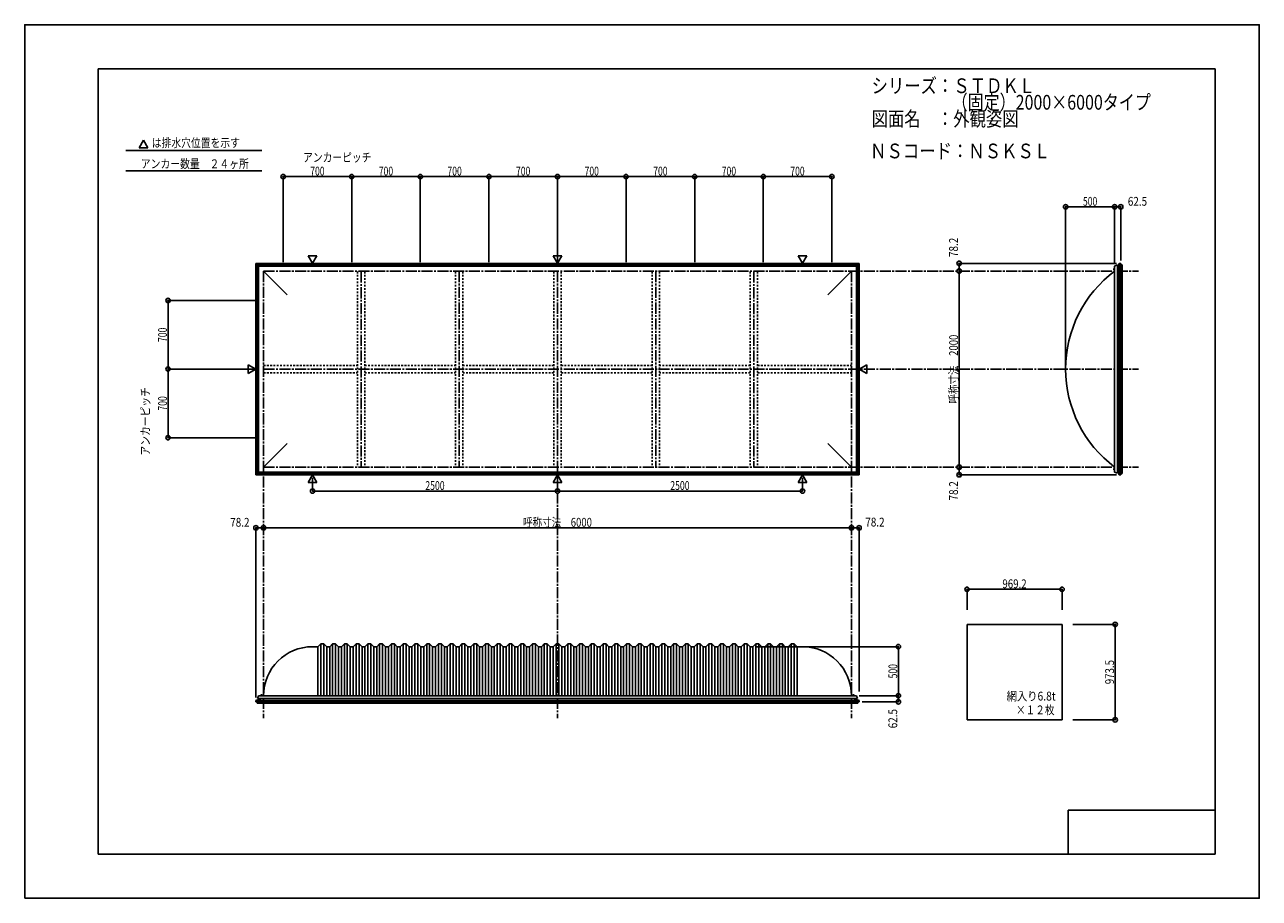
# Model space of a CAD drawing. Extents: x -210 to 210, y -148 to 148.
import ezdxf
from ezdxf.enums import TextEntityAlignment as Align

# ---------------------------------------------------------------- set-up
doc = ezdxf.new("R2010")
doc.units = 0
doc.header["$LTSCALE"] = 10
doc.header["$PDMODE"] = 32
doc.header["$PDSIZE"] = 1.5
doc.linetypes.add('DASHDOT', pattern=[0.5375, 0.375, -0.05, 0.0625, -0.05])
doc.linetypes.add('DOT', pattern=[0.1125, 0.0625, -0.05])
for name, color, linetype in [('St', 127, 'CONTINUOUS'), ('ガラス', 48, 'CONTINUOUS'), ('ボルト／ビス', 64, 'CONTINUOUS'), ('別途部材', 96, 'CONTINUOUS'), ('型材断面', 47, 'CONTINUOUS'), ('寸法', 80, 'CONTINUOUS'), ('文字', 79, 'CONTINUOUS'), ('通り芯', 15, 'CONTINUOUS')]:
    doc.layers.add(name, color=color, linetype=linetype)
doc.styles.add('TextStyle03', font='MONOTXT', dxfattribs={"height": 1, "bigfont": 'BIGFONT'})

# ---------------------------------------------------------------- blocks, each defined once
blk = doc.blocks.new('*GRP_0001')
at = {"layer": '型材断面', "linetype": 'CONTINUOUS'}
for p, q in [((-185, -133.5), (-185, 133.5)), ((195, 133.5), (-185, 133.5)), ((195, 133.5), (195, -133.5)), ((145, -133.5), (145, -118.5)), ((195, -118.5), (145, -118.5)), ((195, -133.5), (-185, -133.5))]:
    blk.add_line(p, q, dxfattribs=at)
blk = doc.blocks.new('*DIM_0002')
at = {"layer": '寸法', "color": 0, "linetype": 'BYBLOCK'}
for p, q in [((-128.742993, -22.207025), (-128.742993, -22.536362)), ((-128.742993, -22.536362), (71.257007, -22.536362)), ((71.257007, -22.207025), (71.257007, -22.536362))]:
    blk.add_line(p, q, dxfattribs=at)
at = {"layer": '寸法', "color": 0}
for p in [(-128.742993, -22.536362), (71.257007, -22.536362)]:
    blk.add_point(p, dxfattribs=at)
at = {"layer": '寸法', "color": 0, "linetype": 'CONTINUOUS', "style": 'TextStyle03'}
blk.add_text('呼称寸法\u30006000', height=3, dxfattribs=at).set_placement((-40.46875, -22.175), (-17.03125, -22.175), align=Align.FIT)
blk = doc.blocks.new('*DIM_0003')
at = {"layer": '寸法', "color": 0, "linetype": 'BYBLOCK'}
for p in [(38.923675, -62.95793), (87.226657, -79.624597)]:
    blk.add_line(p, (87.226657, -62.95793), dxfattribs=at)
at = {"layer": '寸法', "color": 0}
blk.add_point((87.226657, -62.95793), dxfattribs=at)
at = {"layer": '寸法', "color": 0, "linetype": 'CONTINUOUS', "style": 'TextStyle03'}
blk.add_text('500', height=3, rotation=90, dxfattribs=at).set_placement((86.85, -73.7375), (86.85, -68.8625), align=Align.FIT)
blk = doc.blocks.new('*DIM_0004')
at = {"layer": '寸法', "color": 0, "linetype": 'BYBLOCK'}
for p, q in [((-112.076325, -5.54017), (-112.076325, -10.042652)), ((-28.742993, -5.54017), (-28.742993, -10.042652)), ((-112.076325, -10.042652), (-28.742993, -10.042652))]:
    blk.add_line(p, q, dxfattribs=at)
at = {"layer": '寸法', "color": 0}
for p in [(-112.076325, -10.042652), (-28.742993, -10.042652)]:
    blk.add_point(p, dxfattribs=at)
at = {"layer": '寸法', "color": 0, "linetype": 'CONTINUOUS', "style": 'TextStyle03'}
blk.add_text('2500', height=3, dxfattribs=at).set_placement((-73.70625, -9.675), (-67.14375, -9.675), align=Align.FIT)
blk = doc.blocks.new('*DIM_0005')
at = {"layer": '寸法', "color": 0, "linetype": 'BYBLOCK'}
for p in [(54.59034, -5.54017), (-28.742993, -10.042652)]:
    blk.add_line(p, (54.59034, -10.042652), dxfattribs=at)
at = {"layer": '寸法', "color": 0}
blk.add_point((54.59034, -10.042652), dxfattribs=at)
at = {"layer": '寸法', "color": 0, "linetype": 'CONTINUOUS', "style": 'TextStyle03'}
blk.add_text('2500', height=3, dxfattribs=at).set_placement((9.61875, -9.675), (16.18125, -9.675), align=Align.FIT)
blk = doc.blocks.new('*DIM_0006')
at = {"layer": '寸法', "color": 0, "linetype": 'BYBLOCK'}
for p, q in [((108.626315, 64.756625), (107.889473, 64.756625)), ((107.889473, 64.756625), (107.889473, -1.910042)), ((108.626315, -1.910042), (107.889473, -1.910042))]:
    blk.add_line(p, q, dxfattribs=at)
at = {"layer": '寸法', "color": 0}
for p in [(107.889473, 64.756625), (107.889473, -1.910042)]:
    blk.add_point(p, dxfattribs=at)
at = {"layer": '寸法', "color": 0, "linetype": 'CONTINUOUS', "style": 'TextStyle03'}
blk.add_text('呼称寸法\u30002000', height=3, rotation=90, dxfattribs=at).set_placement((107.5, 19.68125), (107.5, 43.11875), align=Align.FIT)
blk = doc.blocks.new('*DIM_0007')
at = {"layer": '寸法', "color": 0, "linetype": 'BYBLOCK'}
for p in [(144.123605, 32.42329), (160.790272, 86.5884)]:
    blk.add_line(p, (144.123605, 86.5884), dxfattribs=at)
at = {"layer": '寸法', "color": 0}
for p in [(144.123605, 86.5884), (160.790272, 86.5884)]:
    blk.add_point(p, dxfattribs=at)
at = {"layer": '寸法', "color": 0, "linetype": 'CONTINUOUS', "style": 'TextStyle03'}
blk.add_text('500', height=3, dxfattribs=at).set_placement((150.0125, 86.95), (154.8875, 86.95), align=Align.FIT)
blk = doc.blocks.new('*DIM_0008')
at = {"layer": '寸法', "color": 0, "linetype": 'BYBLOCK'}
for p, q in [((160.790272, 67.42329), (160.790272, 86.5884)), ((160.790272, 86.5884), (162.873555, 86.5884)), ((162.873555, 68.36344), (162.873555, 86.5884))]:
    blk.add_line(p, q, dxfattribs=at)
at = {"layer": '寸法', "color": 0}
for p in [(160.790272, 86.5884), (162.873555, 86.5884)]:
    blk.add_point(p, dxfattribs=at)
at = {"layer": '寸法', "color": 0, "linetype": 'CONTINUOUS', "style": 'TextStyle03'}
blk.add_text('62.5', height=3, dxfattribs=at).set_placement((165.26875, 86.95), (171.83125, 86.95), align=Align.FIT)
blk = doc.blocks.new('*DIM_0009')
at = {"layer": '寸法', "color": 0, "linetype": 'BYBLOCK'}
for p in [(161.373555, 67.36344), (107.889473, 64.756625)]:
    blk.add_line(p, (107.889473, 67.36344), dxfattribs=at)
at = {"layer": '寸法', "color": 0}
for p in [(107.889473, 67.36344), (107.889473, 64.756625)]:
    blk.add_point(p, dxfattribs=at)
at = {"layer": '寸法', "color": 0, "linetype": 'CONTINUOUS', "style": 'TextStyle03'}
blk.add_text('78.2', height=3, rotation=90, dxfattribs=at).set_placement((107.475, 69.51875), (107.475, 76.08125), align=Align.FIT)
blk = doc.blocks.new('*DIM_0010')
at = {"layer": '寸法', "color": 0, "linetype": 'BYBLOCK'}
for p in [(107.889473, -1.910042), (161.373555, -4.516855)]:
    blk.add_line(p, (107.889473, -4.516855), dxfattribs=at)
at = {"layer": '寸法', "color": 0}
for p in [(107.889473, -1.910042), (107.889473, -4.516855)]:
    blk.add_point(p, dxfattribs=at)
at = {"layer": '寸法', "color": 0, "linetype": 'CONTINUOUS', "style": 'TextStyle03'}
blk.add_text('78.2', height=3, rotation=90, dxfattribs=at).set_placement((107.475, -13.25625), (107.475, -6.69375), align=Align.FIT)
blk = doc.blocks.new('*DIM_0011')
at = {"layer": '寸法', "color": 0, "linetype": 'BYBLOCK'}
for p, q in [((73.923675, -79.624597), (87.226657, -79.624597)), ((87.226657, -79.624597), (87.226657, -81.707882)), ((74.86382, -81.707882), (87.226657, -81.707882))]:
    blk.add_line(p, q, dxfattribs=at)
at = {"layer": '寸法', "color": 0}
for p in [(87.226657, -79.624597), (87.226657, -81.707882)]:
    blk.add_point(p, dxfattribs=at)
at = {"layer": '寸法', "color": 0, "linetype": 'CONTINUOUS', "style": 'TextStyle03'}
blk.add_text('62.5', height=3, rotation=90, dxfattribs=at).set_placement((86.825, -90.70625), (86.825, -84.14375), align=Align.FIT)
blk = doc.blocks.new('*DIM_0012')
at = {"layer": '寸法', "color": 0, "linetype": 'BYBLOCK'}
for p in [(-131.349805, -80.207882), (-128.742993, -22.536362)]:
    blk.add_line(p, (-131.349805, -22.536362), dxfattribs=at)
at = {"layer": '寸法', "color": 0}
for p in [(-131.349805, -22.536362), (-128.742993, -22.536362)]:
    blk.add_point(p, dxfattribs=at)
at = {"layer": '寸法', "color": 0, "linetype": 'CONTINUOUS', "style": 'TextStyle03'}
blk.add_text('78.2', height=3, dxfattribs=at).set_placement((-140.08125, -22.175), (-133.51875, -22.175), align=Align.FIT)
blk = doc.blocks.new('*DIM_0014')
at = {"layer": '寸法', "color": 0, "linetype": 'BYBLOCK'}
for p in [(71.257007, -22.536362), (73.86382, -78.207882)]:
    blk.add_line(p, (73.86382, -22.536362), dxfattribs=at)
at = {"layer": '寸法', "color": 0}
for p in [(71.257007, -22.536362), (73.86382, -22.536362)]:
    blk.add_point(p, dxfattribs=at)
at = {"layer": '寸法', "color": 0, "linetype": 'CONTINUOUS', "style": 'TextStyle03'}
blk.add_text('78.2', height=3, dxfattribs=at).set_placement((75.96875, -22.1), (82.53125, -22.1), align=Align.FIT)
blk = doc.blocks.new('*DIM_0015')
at = {"layer": '寸法', "color": 0, "linetype": 'BYBLOCK'}
for p, q in [((-131.742993, 31.423293), (-161.23207, 31.423293)), ((-161.23207, 8.08996), (-161.23207, 31.423293)), ((-131.742993, 8.08996), (-161.23207, 8.08996))]:
    blk.add_line(p, q, dxfattribs=at)
at = {"layer": '寸法', "color": 0}
for p in [(-161.23207, 31.423293), (-161.23207, 8.08996)]:
    blk.add_point(p, dxfattribs=at)
at = {"layer": '寸法', "color": 0, "linetype": 'CONTINUOUS', "style": 'TextStyle03'}
blk.add_text('700', height=3, rotation=90, dxfattribs=at).set_placement((-161.6, 17.3125), (-161.6, 22.1875), align=Align.FIT)
blk = doc.blocks.new('*DIM_0016')
at = {"layer": '寸法', "color": 0, "linetype": 'BYBLOCK'}
for p in [(-131.742993, 54.756625), (-161.23207, 31.423293)]:
    blk.add_line(p, (-161.23207, 54.756625), dxfattribs=at)
at = {"layer": '寸法', "color": 0}
blk.add_point((-161.23207, 54.756625), dxfattribs=at)
at = {"layer": '寸法', "color": 0, "linetype": 'CONTINUOUS', "style": 'TextStyle03'}
blk.add_text('700', height=3, rotation=90, dxfattribs=at).set_placement((-161.6, 40.6375), (-161.6, 45.5125), align=Align.FIT)
blk = doc.blocks.new('*DIM_0017')
at = {"layer": '寸法', "color": 0, "linetype": 'BYBLOCK'}
for p, q in [((-122.076325, 67.756625), (-122.076325, 96.864697)), ((-122.076325, 96.864697), (-98.742993, 96.864697)), ((-98.742993, 67.756625), (-98.742993, 96.864697))]:
    blk.add_line(p, q, dxfattribs=at)
at = {"layer": '寸法', "color": 0}
for p in [(-122.076325, 96.864697), (-98.742993, 96.864697)]:
    blk.add_point(p, dxfattribs=at)
at = {"layer": '寸法', "color": 0, "linetype": 'CONTINUOUS', "style": 'TextStyle03'}
blk.add_text('700', height=3, dxfattribs=at).set_placement((-112.8625, 97.225), (-107.9875, 97.225), align=Align.FIT)
blk = doc.blocks.new('*DIM_0018')
at = {"layer": '寸法', "color": 0, "linetype": 'BYBLOCK'}
for p in [(-98.742993, 96.864697), (-75.40966, 67.756625)]:
    blk.add_line(p, (-75.40966, 96.864697), dxfattribs=at)
at = {"layer": '寸法', "color": 0}
blk.add_point((-75.40966, 96.864697), dxfattribs=at)
at = {"layer": '寸法', "color": 0, "linetype": 'CONTINUOUS', "style": 'TextStyle03'}
blk.add_text('700', height=3, dxfattribs=at).set_placement((-89.5375, 97.225), (-84.6625, 97.225), align=Align.FIT)
blk = doc.blocks.new('*DIM_0019')
at = {"layer": '寸法', "color": 0, "linetype": 'BYBLOCK'}
for p in [(-75.40966, 96.864697), (-52.076325, 67.756625)]:
    blk.add_line(p, (-52.076325, 96.864697), dxfattribs=at)
at = {"layer": '寸法', "color": 0}
blk.add_point((-52.076325, 96.864697), dxfattribs=at)
at = {"layer": '寸法', "color": 0, "linetype": 'CONTINUOUS', "style": 'TextStyle03'}
blk.add_text('700', height=3, dxfattribs=at).set_placement((-66.1875, 97.225), (-61.3125, 97.225), align=Align.FIT)
blk = doc.blocks.new('*DIM_0020')
at = {"layer": '寸法', "color": 0, "linetype": 'BYBLOCK'}
for p in [(-52.076325, 96.864697), (-28.742993, 67.756625)]:
    blk.add_line(p, (-28.742993, 96.864697), dxfattribs=at)
at = {"layer": '寸法', "color": 0}
blk.add_point((-28.742993, 96.864697), dxfattribs=at)
at = {"layer": '寸法', "color": 0, "linetype": 'CONTINUOUS', "style": 'TextStyle03'}
blk.add_text('700', height=3, dxfattribs=at).set_placement((-42.8625, 97.225), (-37.9875, 97.225), align=Align.FIT)
blk = doc.blocks.new('*DIM_0021')
at = {"layer": '寸法', "color": 0, "linetype": 'BYBLOCK'}
for p in [(-28.742993, 96.864697), (-5.40966, 67.756625)]:
    blk.add_line(p, (-5.40966, 96.864697), dxfattribs=at)
at = {"layer": '寸法', "color": 0}
blk.add_point((-5.40966, 96.864697), dxfattribs=at)
at = {"layer": '寸法', "color": 0, "linetype": 'CONTINUOUS', "style": 'TextStyle03'}
blk.add_text('700', height=3, dxfattribs=at).set_placement((-19.5375, 97.225), (-14.6625, 97.225), align=Align.FIT)
blk = doc.blocks.new('*DIM_0022')
at = {"layer": '寸法', "color": 0, "linetype": 'BYBLOCK'}
for p in [(-5.40966, 96.864697), (17.923675, 67.756625)]:
    blk.add_line(p, (17.923675, 96.864697), dxfattribs=at)
at = {"layer": '寸法', "color": 0}
blk.add_point((17.923675, 96.864697), dxfattribs=at)
at = {"layer": '寸法', "color": 0, "linetype": 'CONTINUOUS', "style": 'TextStyle03'}
blk.add_text('700', height=3, dxfattribs=at).set_placement((3.8125, 97.225), (8.6875, 97.225), align=Align.FIT)
blk = doc.blocks.new('*DIM_0023')
at = {"layer": '寸法', "color": 0, "linetype": 'BYBLOCK'}
for p in [(17.923675, 96.864697), (41.257007, 67.756625)]:
    blk.add_line(p, (41.257007, 96.864697), dxfattribs=at)
at = {"layer": '寸法', "color": 0}
blk.add_point((41.257007, 96.864697), dxfattribs=at)
at = {"layer": '寸法', "color": 0, "linetype": 'CONTINUOUS', "style": 'TextStyle03'}
blk.add_text('700', height=3, dxfattribs=at).set_placement((27.1375, 97.225), (32.0125, 97.225), align=Align.FIT)
blk = doc.blocks.new('*DIM_0024')
at = {"layer": '寸法', "color": 0, "linetype": 'BYBLOCK'}
for p in [(41.257007, 96.864697), (64.59034, 67.756625)]:
    blk.add_line(p, (64.59034, 96.864697), dxfattribs=at)
at = {"layer": '寸法', "color": 0}
blk.add_point((64.59034, 96.864697), dxfattribs=at)
at = {"layer": '寸法', "color": 0, "linetype": 'CONTINUOUS', "style": 'TextStyle03'}
blk.add_text('700', height=3, dxfattribs=at).set_placement((50.4625, 97.225), (55.3375, 97.225), align=Align.FIT)
blk = doc.blocks.new('*DIM_0025')
at = {"layer": '寸法', "linetype": 'CONTINUOUS'}
for p, q in [((146.556205, -55.373622), (160.97018, -55.373622)), ((160.97018, -87.823622), (160.97018, -55.373622)), ((146.556205, -87.823622), (160.97018, -87.823622))]:
    blk.add_line(p, q, dxfattribs=at)
at = {"layer": '寸法'}
for p in [(160.97018, -55.373622), (160.97018, -87.823622)]:
    blk.add_point(p, dxfattribs=at)
at = {"layer": '寸法', "linetype": 'CONTINUOUS', "style": 'TextStyle03'}
blk.add_text('973.5', height=3, rotation=90, dxfattribs=at).set_placement((160.575, -75.725), (160.575, -67.475), align=Align.FIT)
blk = doc.blocks.new('*DIM_0026')
at = {"layer": '寸法', "linetype": 'CONTINUOUS'}
for p, q in [((110.578652, -50.373622), (110.578652, -43.441308)), ((110.578652, -43.441308), (142.88432, -43.441308)), ((142.88432, -50.373622), (142.88432, -43.441308))]:
    blk.add_line(p, q, dxfattribs=at)
at = {"layer": '寸法'}
for p in [(110.578652, -43.441308), (142.88432, -43.441308)]:
    blk.add_point(p, dxfattribs=at)
at = {"layer": '寸法', "linetype": 'CONTINUOUS', "style": 'TextStyle03'}
blk.add_text('969.2', height=3, dxfattribs=at).set_placement((122.6, -43.075), (130.85, -43.075), align=Align.FIT)
blk = doc.blocks.new('*GRP_0013')
at = {"layer": '別途部材', "linetype": 'CONTINUOUS'}
for p, q in [((-112.076325, -62.95793), (-110.242993, -62.95793)), ((-109.242993, -61.95793), (-110.242993, -62.95793)), ((-110.242993, -79.624597), (-110.242993, -62.95793)), ((-108.242993, -61.95793), (-109.242993, -61.95793)), ((-109.242993, -79.624597), (-109.242993, -61.95793)), ((-107.242993, -62.95793), (-108.242993, -61.95793)), ((-108.242993, -79.624597), (-108.242993, -61.95793)), ((-107.242993, -79.624597), (-107.242993, -62.95793)), ((-106.242993, -62.95793), (-107.242993, -62.95793)), ((-105.242993, -61.95793), (-106.242993, -62.95793)), ((-106.242993, -79.624597), (-106.242993, -62.95793)), ((-104.242993, -61.95793), (-105.242993, -61.95793)), ((-105.242993, -79.624597), (-105.242993, -61.95793)), ((-103.242993, -62.95793), (-104.242993, -61.95793)), ((-104.242993, -79.624597), (-104.242993, -61.95793)), ((-103.242993, -79.624597), (-103.242993, -62.95793)), ((-103.242993, -62.95793), (-102.242993, -62.95793)), ((-101.242993, -61.95793), (-102.242993, -62.95793)), ((-102.242993, -79.624597), (-102.242993, -62.95793)), ((-100.242993, -61.95793), (-101.242993, -61.95793)), ((-101.242993, -79.624597), (-101.242993, -61.95793)), ((-99.242993, -62.95793), (-100.242993, -61.95793)), ((-100.242993, -79.624597), (-100.242993, -61.95793)), ((-99.242993, -79.624597), (-99.242993, -62.95793)), ((-98.242993, -62.95793), (-99.242993, -62.95793)), ((-97.242993, -61.95793), (-98.242993, -62.95793)), ((-98.242993, -79.624597), (-98.242993, -62.95793)), ((-96.242993, -61.95793), (-97.242993, -61.95793)), ((-97.242993, -79.624597), (-97.242993, -61.95793)), ((-95.242993, -62.95793), (-96.242993, -61.95793)), ((-96.242993, -79.624597), (-96.242993, -61.95793)), ((-95.242993, -79.624597), (-95.242993, -62.95793)), ((-95.242993, -62.95793), (-94.242993, -62.95793)), ((-93.242993, -61.95793), (-94.242993, -62.95793)), ((-94.242993, -79.624597), (-94.242993, -62.95793)), ((-92.242993, -61.95793), (-93.242993, -61.95793)), ((-93.242993, -79.624597), (-93.242993, -61.95793)), ((-91.242993, -62.95793), (-92.242993, -61.95793)), ((-92.242993, -79.624597), (-92.242993, -61.95793)), ((-91.242993, -79.624597), (-91.242993, -62.95793)), ((-90.242993, -62.95793), (-91.242993, -62.95793)), ((-89.242993, -61.95793), (-90.242993, -62.95793)), ((-90.242993, -79.624597), (-90.242993, -62.95793)), ((-88.242993, -61.95793), (-89.242993, -61.95793)), ((-89.242993, -79.624597), (-89.242993, -61.95793)), ((-87.242993, -62.95793), (-88.242993, -61.95793)), ((-88.242993, -79.624597), (-88.242993, -61.95793)), ((-87.242993, -79.624597), (-87.242993, -62.95793)), ((-86.242993, -62.95793), (-87.242993, -62.95793)), ((-85.242993, -61.95793), (-86.242993, -62.95793)), ((-86.242993, -79.624597), (-86.242993, -62.95793)), ((-84.242993, -61.95793), (-85.242993, -61.95793)), ((-85.242993, -79.624597), (-85.242993, -61.95793)), ((-83.242993, -62.95793), (-84.242993, -61.95793)), ((-84.242993, -79.624597), (-84.242993, -61.95793)), ((-83.242993, -79.624597), (-83.242993, -62.95793)), ((-82.242993, -62.95793), (-83.242993, -62.95793)), ((-81.242993, -61.95793), (-82.242993, -62.95793)), ((-82.242993, -79.624597), (-82.242993, -62.95793)), ((-81.242993, -79.624597), (-81.242993, -61.95793)), ((-80.242993, -61.95793), (-81.242993, -61.95793)), ((-80.242993, -79.624597), (-80.242993, -61.95793)), ((-79.242993, -62.95793), (-80.242993, -61.95793)), ((-79.242993, -79.624597), (-79.242993, -62.95793)), ((-78.242993, -62.95793), (-79.242993, -62.95793)), ((-77.242993, -61.95793), (-78.242993, -62.95793)), ((-78.242993, -79.624597), (-78.242993, -62.95793)), ((-76.242993, -61.95793), (-77.242993, -61.95793)), ((-77.242993, -79.624597), (-77.242993, -61.95793)), ((-75.242993, -62.95793), (-76.242993, -61.95793)), ((-76.242993, -79.624597), (-76.242993, -61.95793)), ((-75.242993, -79.624597), (-75.242993, -62.95793)), ((-74.242993, -62.95793), (-75.242993, -62.95793)), ((-73.242993, -61.95793), (-74.242993, -62.95793)), ((-74.242993, -79.624597), (-74.242993, -62.95793)), ((-72.242993, -61.95793), (-73.242993, -61.95793)), ((-73.242993, -79.624597), (-73.242993, -61.95793)), ((-71.242993, -62.95793), (-72.242993, -61.95793)), ((-72.242993, -79.624597), (-72.242993, -61.95793)), ((-71.242993, -79.624597), (-71.242993, -62.95793)), ((-70.242993, -62.95793), (-71.242993, -62.95793)), ((-69.242993, -61.95793), (-70.242993, -62.95793)), ((-70.242993, -79.624597), (-70.242993, -62.95793)), ((-69.242993, -79.624597), (-69.242993, -61.95793)), ((-68.242993, -61.95793), (-69.242993, -61.95793)), ((-68.242993, -79.624597), (-68.242993, -61.95793)), ((-67.242993, -62.95793), (-68.242993, -61.95793)), ((-67.242993, -79.624597), (-67.242993, -62.95793)), ((-66.242993, -62.95793), (-67.242993, -62.95793)), ((-65.242993, -61.95793), (-66.242993, -62.95793)), ((-66.242993, -79.624597), (-66.242993, -62.95793)), ((-64.242993, -61.95793), (-65.242993, -61.95793)), ((-65.242993, -79.624597), (-65.242993, -61.95793)), ((-63.242993, -62.95793), (-64.242993, -61.95793)), ((-64.242993, -79.624597), (-64.242993, -61.95793)), ((-63.242993, -79.624597), (-63.242993, -62.95793)), ((-62.242993, -62.95793), (-63.242993, -62.95793)), ((-61.242993, -61.95793), (-62.242993, -62.95793)), ((-62.242993, -79.624597), (-62.242993, -62.95793)), ((-60.242993, -61.95793), (-61.242993, -61.95793)), ((-61.242993, -79.624597), (-61.242993, -61.95793)), ((-59.242993, -62.95793), (-60.242993, -61.95793)), ((-60.242993, -79.624597), (-60.242993, -61.95793)), ((-59.242993, -79.624597), (-59.242993, -62.95793)), ((-58.242993, -62.95793), (-59.242993, -62.95793)), ((-57.242993, -61.95793), (-58.242993, -62.95793)), ((-58.242993, -79.624597), (-58.242993, -62.95793)), ((-57.242993, -79.624597), (-57.242993, -61.95793)), ((-56.242993, -61.95793), (-57.242993, -61.95793)), ((-56.242993, -79.624597), (-56.242993, -61.95793)), ((-55.242993, -62.95793), (-56.242993, -61.95793)), ((-55.242993, -79.624597), (-55.242993, -62.95793)), ((-54.242993, -62.95793), (-55.242993, -62.95793)), ((-53.242993, -61.95793), (-54.242993, -62.95793)), ((-54.242993, -79.624597), (-54.242993, -62.95793)), ((-52.242993, -61.95793), (-53.242993, -61.95793)), ((-53.242993, -79.624597), (-53.242993, -61.95793)), ((-51.242993, -62.95793), (-52.242993, -61.95793)), ((-52.242993, -79.624597), (-52.242993, -61.95793)), ((-51.242993, -79.624597), (-51.242993, -62.95793)), ((-50.242993, -62.95793), (-51.242993, -62.95793)), ((-49.242993, -61.95793), (-50.242993, -62.95793)), ((-50.242993, -79.624597), (-50.242993, -62.95793)), ((-48.242993, -61.95793), (-49.242993, -61.95793)), ((-49.242993, -79.624597), (-49.242993, -61.95793)), ((-47.242993, -62.95793), (-48.242993, -61.95793)), ((-48.242993, -79.624597), (-48.242993, -61.95793)), ((-47.242993, -79.624597), (-47.242993, -62.95793)), ((-46.242993, -62.95793), (-47.242993, -62.95793)), ((-45.242993, -61.95793), (-46.242993, -62.95793)), ((-46.242993, -79.624597), (-46.242993, -62.95793)), ((-45.242993, -79.624597), (-45.242993, -61.95793)), ((-44.242993, -61.95793), (-45.242993, -61.95793)), ((-44.242993, -79.624597), (-44.242993, -61.95793)), ((-43.242993, -62.95793), (-44.242993, -61.95793)), ((-43.242993, -79.624597), (-43.242993, -62.95793)), ((-42.242993, -62.95793), (-43.242993, -62.95793)), ((-41.242993, -61.95793), (-42.242993, -62.95793)), ((-42.242993, -79.624597), (-42.242993, -62.95793)), ((-40.242993, -61.95793), (-41.242993, -61.95793)), ((-41.242993, -79.624597), (-41.242993, -61.95793)), ((-39.242993, -62.95793), (-40.242993, -61.95793)), ((-40.242993, -79.624597), (-40.242993, -61.95793)), ((-39.242993, -79.624597), (-39.242993, -62.95793)), ((-38.242993, -62.95793), (-39.242993, -62.95793)), ((-37.242993, -61.95793), (-38.242993, -62.95793)), ((-38.242993, -79.624597), (-38.242993, -62.95793)), ((-36.242993, -61.95793), (-37.242993, -61.95793)), ((-37.242993, -79.624597), (-37.242993, -61.95793)), ((-35.242993, -62.95793), (-36.242993, -61.95793)), ((-36.242993, -79.624597), (-36.242993, -61.95793)), ((-35.242993, -79.624597), (-35.242993, -62.95793)), ((-34.242993, -62.95793), (-35.242993, -62.95793)), ((-33.242993, -61.95793), (-34.242993, -62.95793)), ((-34.242993, -79.624597), (-34.242993, -62.95793)), ((-33.242993, -79.624597), (-33.242993, -61.95793)), ((-32.242993, -61.95793), (-33.242993, -61.95793)), ((-32.242993, -79.624597), (-32.242993, -61.95793)), ((-31.242993, -62.95793), (-32.242993, -61.95793)), ((-31.242993, -79.624597), (-31.242993, -62.95793)), ((-31.242993, -62.95793), (-30.242993, -62.95793)), ((-29.242993, -61.95793), (-30.242993, -62.95793)), ((-30.242993, -79.624597), (-30.242993, -62.95793)), ((-29.242993, -79.624597), (-29.242993, -61.95793)), ((-29.242993, -61.95793), (-28.742993, -61.95793)), ((-28.242993, -61.95793), (-28.742993, -61.95793)), ((-28.242993, -79.624597), (-28.242993, -61.95793)), ((-28.242993, -61.95793), (-27.242993, -62.95793)), ((-27.242993, -79.624597), (-27.242993, -62.95793)), ((-26.242993, -62.95793), (-27.242993, -62.95793)), ((-26.242993, -62.95793), (-25.242993, -61.95793)), ((-26.242993, -79.624597), (-26.242993, -62.95793)), ((-25.242993, -79.624597), (-25.242993, -61.95793)), ((-25.242993, -61.95793), (-24.242993, -61.95793)), ((-24.242993, -79.624597), (-24.242993, -61.95793)), ((-24.242993, -61.95793), (-23.242993, -62.95793)), ((-23.242993, -79.624597), (-23.242993, -62.95793)), ((-23.242993, -62.95793), (-22.242993, -62.95793)), ((-22.242993, -62.95793), (-21.242993, -61.95793)), ((-22.242993, -79.624597), (-22.242993, -62.95793)), ((-21.242993, -61.95793), (-20.242993, -61.95793)), ((-21.242993, -79.624597), (-21.242993, -61.95793)), ((-20.242993, -61.95793), (-19.242993, -62.95793)), ((-20.242993, -79.624597), (-20.242993, -61.95793)), ((-19.242993, -79.624597), (-19.242993, -62.95793)), ((-19.242993, -62.95793), (-18.242993, -62.95793)), ((-18.242993, -62.95793), (-17.242993, -61.95793)), ((-18.242993, -79.624597), (-18.242993, -62.95793)), ((-17.242993, -61.95793), (-16.242993, -61.95793)), ((-17.242993, -79.624597), (-17.242993, -61.95793)), ((-16.242993, -61.95793), (-15.242993, -62.95793)), ((-16.242993, -79.624597), (-16.242993, -61.95793)), ((-15.242993, -79.624597), (-15.242993, -62.95793)), ((-15.242993, -62.95793), (-14.242993, -62.95793)), ((-14.242993, -62.95793), (-13.242993, -61.95793)), ((-14.242993, -79.624597), (-14.242993, -62.95793)), ((-13.242993, -79.624597), (-13.242993, -61.95793)), ((-13.242993, -61.95793), (-12.242993, -61.95793)), ((-12.242993, -79.624597), (-12.242993, -61.95793)), ((-12.242993, -61.95793), (-11.242993, -62.95793)), ((-11.242993, -79.624597), (-11.242993, -62.95793)), ((-11.242993, -62.95793), (-10.242993, -62.95793)), ((-10.242993, -62.95793), (-9.242993, -61.95793)), ((-10.242993, -79.624597), (-10.242993, -62.95793)), ((-9.242993, -61.95793), (-8.242993, -61.95793)), ((-9.242993, -79.624597), (-9.242993, -61.95793)), ((-8.242993, -61.95793), (-7.242993, -62.95793)), ((-8.242993, -79.624597), (-8.242993, -61.95793)), ((-7.242993, -79.624597), (-7.242993, -62.95793)), ((-7.242993, -62.95793), (-6.242993, -62.95793)), ((-6.242993, -62.95793), (-5.242993, -61.95793)), ((-6.242993, -79.624597), (-6.242993, -62.95793)), ((-5.242993, -61.95793), (-4.242993, -61.95793)), ((-5.242993, -79.624597), (-5.242993, -61.95793)), ((-4.242993, -61.95793), (-3.242993, -62.95793)), ((-4.242993, -79.624597), (-4.242993, -61.95793)), ((-3.242993, -79.624597), (-3.242993, -62.95793)), ((-3.242993, -62.95793), (-2.242993, -62.95793)), ((-2.242993, -62.95793), (-1.242993, -61.95793)), ((-2.242993, -79.624597), (-2.242993, -62.95793)), ((-1.242993, -79.624597), (-1.242993, -61.95793)), ((-1.242993, -61.95793), (-0.242993, -61.95793)), ((-0.242993, -79.624597), (-0.242993, -61.95793)), ((-0.242993, -61.95793), (0.757007, -62.95793)), ((0.757007, -79.624597), (0.757007, -62.95793)), ((0.757007, -62.95793), (1.757007, -62.95793)), ((1.757007, -62.95793), (2.757007, -61.95793)), ((1.757007, -79.624597), (1.757007, -62.95793)), ((2.757007, -61.95793), (3.757007, -61.95793)), ((2.757007, -79.624597), (2.757007, -61.95793)), ((3.757007, -61.95793), (4.757007, -62.95793)), ((3.757007, -79.624597), (3.757007, -61.95793)), ((4.757007, -79.624597), (4.757007, -62.95793)), ((4.757007, -62.95793), (5.757007, -62.95793)), ((5.757007, -62.95793), (6.757007, -61.95793)), ((5.757007, -79.624597), (5.757007, -62.95793)), ((6.757007, -61.95793), (7.757007, -61.95793)), ((6.757007, -79.624597), (6.757007, -61.95793)), ((7.757007, -61.95793), (8.757007, -62.95793)), ((7.757007, -79.624597), (7.757007, -61.95793)), ((8.757007, -79.624597), (8.757007, -62.95793)), ((8.757007, -62.95793), (9.757007, -62.95793)), ((9.757007, -62.95793), (10.757007, -61.95793)), ((9.757007, -79.624597), (9.757007, -62.95793)), ((10.757007, -79.624597), (10.757007, -61.95793)), ((10.757007, -61.95793), (11.757007, -61.95793)), ((11.757007, -79.624597), (11.757007, -61.95793)), ((11.757007, -61.95793), (12.757007, -62.95793)), ((12.757007, -79.624597), (12.757007, -62.95793)), ((12.757007, -62.95793), (13.757007, -62.95793)), ((13.757007, -62.95793), (14.757007, -61.95793)), ((13.757007, -79.624597), (13.757007, -62.95793)), ((14.757007, -61.95793), (15.757007, -61.95793)), ((14.757007, -79.624597), (14.757007, -61.95793)), ((15.757007, -61.95793), (16.757007, -62.95793)), ((15.757007, -79.624597), (15.757007, -61.95793)), ((16.757007, -79.624597), (16.757007, -62.95793)), ((16.757007, -62.95793), (17.757007, -62.95793)), ((17.757007, -62.95793), (18.757007, -61.95793)), ((17.757007, -79.624597), (17.757007, -62.95793)), ((18.757007, -61.95793), (19.757007, -61.95793)), ((18.757007, -79.624597), (18.757007, -61.95793)), ((19.757007, -61.95793), (20.757007, -62.95793)), ((19.757007, -79.624597), (19.757007, -61.95793)), ((20.757007, -79.624597), (20.757007, -62.95793)), ((20.757007, -62.95793), (21.757007, -62.95793)), ((21.757007, -62.95793), (22.757007, -61.95793)), ((21.757007, -79.624597), (21.757007, -62.95793)), ((22.757007, -79.624597), (22.757007, -61.95793)), ((22.757007, -61.95793), (23.757007, -61.95793)), ((23.757007, -79.624597), (23.757007, -61.95793)), ((23.757007, -61.95793), (24.757007, -62.95793)), ((24.757007, -79.624597), (24.757007, -62.95793)), ((24.757007, -62.95793), (25.757007, -62.95793)), ((25.757007, -62.95793), (26.757007, -61.95793)), ((25.757007, -79.624597), (25.757007, -62.95793)), ((26.757007, -61.95793), (27.757007, -61.95793)), ((26.757007, -79.624597), (26.757007, -61.95793)), ((27.757007, -61.95793), (28.757007, -62.95793)), ((27.757007, -79.624597), (27.757007, -61.95793)), ((28.757007, -79.624597), (28.757007, -62.95793)), ((28.757007, -62.95793), (29.757007, -62.95793)), ((29.757007, -62.95793), (30.757007, -61.95793)), ((29.757007, -79.624597), (29.757007, -62.95793)), ((30.757007, -61.95793), (31.757007, -61.95793)), ((30.757007, -79.624597), (30.757007, -61.95793)), ((31.757007, -61.95793), (32.757007, -62.95793)), ((31.757007, -79.624597), (31.757007, -61.95793)), ((32.757007, -79.624597), (32.757007, -62.95793)), ((32.757007, -62.95793), (33.757007, -62.95793)), ((33.757007, -62.95793), (34.757007, -61.95793)), ((33.757007, -79.624597), (33.757007, -62.95793)), ((34.757007, -61.95793), (35.757007, -61.95793)), ((34.757007, -79.624597), (34.757007, -61.95793)), ((35.757007, -61.95793), (36.757007, -62.95793)), ((35.757007, -79.624597), (35.757007, -61.95793)), ((36.757007, -79.624597), (36.757007, -62.95793)), ((37.757007, -62.95793), (36.757007, -62.95793)), ((37.757007, -62.95793), (38.757007, -61.95793)), ((37.757007, -79.624597), (37.757007, -62.95793)), ((38.757007, -61.95793), (39.757007, -61.95793)), ((38.757007, -79.624597), (38.757007, -61.95793)), ((39.757007, -61.95793), (40.757007, -62.95793)), ((39.757007, -79.624597), (39.757007, -61.95793)), ((40.757007, -79.624597), (40.757007, -62.95793)), ((40.757007, -62.95793), (41.757007, -62.95793)), ((41.757007, -62.95793), (42.757007, -61.95793)), ((41.757007, -79.624597), (41.757007, -62.95793)), ((42.757007, -61.95793), (43.757007, -61.95793)), ((42.757007, -79.624597), (42.757007, -61.95793)), ((43.757007, -61.95793), (44.757007, -62.95793)), ((43.757007, -79.624597), (43.757007, -61.95793)), ((44.757007, -79.624597), (44.757007, -62.95793)), ((45.757007, -62.95793), (44.757007, -62.95793)), ((45.757007, -62.95793), (46.757007, -61.95793)), ((45.757007, -79.624597), (45.757007, -62.95793)), ((46.757007, -61.95793), (47.757007, -61.95793)), ((46.757007, -79.624597), (46.757007, -61.95793)), ((47.757007, -61.95793), (48.757007, -62.95793)), ((47.757007, -79.624597), (47.757007, -61.95793)), ((48.757007, -79.624597), (48.757007, -62.95793)), ((48.757007, -62.95793), (49.757007, -62.95793)), ((49.757007, -62.95793), (50.757007, -61.95793)), ((49.757007, -79.624597), (49.757007, -62.95793)), ((50.757007, -61.95793), (51.757007, -61.95793)), ((50.757007, -79.624597), (50.757007, -61.95793)), ((51.757007, -61.95793), (52.757007, -62.95793)), ((51.757007, -79.624597), (51.757007, -61.95793)), ((52.757007, -79.624597), (52.757007, -62.95793)), ((54.590343, -62.95793), (52.757007, -62.95793)), ((-130.809657, -80.624597), (-28.742993, -80.624597)), ((73.323675, -80.624597), (-28.742993, -80.624597))]:
    blk.add_line(p, q, dxfattribs=at)
at = {"layer": '別途部材', "color": 96, "linetype": 'CONTINUOUS'}
for p, q in [((-130.409657, -79.624597), (-130.809657, -80.624597)), ((-130.409657, -79.624597), (-28.742993, -79.624597)), ((72.923675, -79.624597), (-28.742993, -79.624597)), ((72.923675, -79.624597), (73.323675, -80.624597))]:
    blk.add_line(p, q, dxfattribs=at)
at = {"layer": '別途部材', "linetype": 'CONTINUOUS'}
for centre, start, end in [((-112.076325, -79.624597), 90, 180), ((54.590342, -79.624597), 0, 90)]:
    blk.add_arc(centre, 16.666667, start, end, dxfattribs=at)
blk = doc.blocks.new('*GRP_0027')
at = {"layer": 'ボルト／ビス', "linetype": 'CONTINUOUS'}
for p, q in [((-129.776325, -79.624597), (-129.776325, -79.557932)), ((-129.776325, -79.557932), (-129.042993, -79.557932)), ((-129.776325, -79.624597), (-129.042993, -79.624597)), ((-129.70966, -79.524597), (-129.70966, -79.557932)), ((-129.70966, -79.524597), (-129.10966, -79.524597)), ((-129.60966, -79.457932), (-129.60966, -79.524597)), ((-129.60966, -79.457932), (-129.20966, -79.457932)), ((-129.60211, -79.457932), (-129.21721, -79.457932)), ((-129.40966, -79.624597), (-129.40966, -79.157932)), ((-129.20966, -79.457932), (-129.20966, -79.524597)), ((-129.10966, -79.524597), (-129.10966, -79.557932)), ((-129.042993, -79.557932), (-129.042993, -79.624597))]:
    blk.add_line(p, q, dxfattribs=at)
at = {"layer": 'ボルト／ビス', "color": 64, "linetype": 'CONTINUOUS'}
for p, q in [((-129.570035, -79.324597), (-129.60211, -79.336272)), ((-129.60211, -79.336272), (-129.60211, -79.457932)), ((-129.570035, -79.324597), (-129.249285, -79.324597)), ((-129.505885, -79.336272), (-129.505885, -79.457932)), ((-129.313435, -79.336272), (-129.313435, -79.457932)), ((-129.249285, -79.324597), (-129.21721, -79.336272)), ((-129.21721, -79.336272), (-129.21721, -79.457932))]:
    blk.add_line(p, q, dxfattribs=at)
for centre, radius, start, end in [((-129.553996, -79.429576), 0.104978, 62.721967, 90), ((-129.409658, -79.727), 0.402402, 76.165002, 103.834985), ((-129.265321, -79.429576), 0.104978, 90, 117.278033)]:
    blk.add_arc(centre, radius, start, end, dxfattribs=at)
blk = doc.blocks.new('*GRP_0028')
at = {"layer": 'ボルト／ビス', "linetype": 'CONTINUOUS'}
for p, q in [((71.55701, -79.624597), (71.55701, -79.557932)), ((71.55701, -79.557932), (72.290343, -79.557932)), ((71.55701, -79.624597), (72.290343, -79.624597)), ((71.623675, -79.524597), (71.623675, -79.557932)), ((71.623675, -79.524597), (72.223675, -79.524597)), ((71.723675, -79.457932), (71.723675, -79.524597)), ((71.723675, -79.457932), (72.123675, -79.457932)), ((71.731225, -79.457932), (72.116125, -79.457932)), ((71.923675, -79.624597), (71.923675, -79.157932)), ((72.123675, -79.457932), (72.123675, -79.524597)), ((72.223675, -79.524597), (72.223675, -79.557932)), ((72.290343, -79.557932), (72.290343, -79.624597))]:
    blk.add_line(p, q, dxfattribs=at)
at = {"layer": 'ボルト／ビス', "color": 64, "linetype": 'CONTINUOUS'}
for p, q in [((71.7633, -79.324597), (71.731225, -79.336272)), ((71.731225, -79.336272), (71.731225, -79.457932)), ((71.7633, -79.324597), (72.08405, -79.324597)), ((71.82745, -79.336272), (71.82745, -79.457932)), ((72.0199, -79.336272), (72.0199, -79.457932)), ((72.08405, -79.324597), (72.116125, -79.336272)), ((72.116125, -79.336272), (72.116125, -79.457932))]:
    blk.add_line(p, q, dxfattribs=at)
for centre, radius, start, end in [((71.779339, -79.429576), 0.104978, 62.721967, 90), ((71.923677, -79.727), 0.402402, 76.165002, 103.834985), ((72.068014, -79.429576), 0.104978, 90, 117.278033)]:
    blk.add_arc(centre, radius, start, end, dxfattribs=at)
blk = doc.blocks.new('*GRP_0029')
at = {"layer": 'ボルト／ビス', "linetype": 'CONTINUOUS'}
for p, q in [((160.790272, -2.57671), (160.323608, -2.57671)), ((160.623608, -2.77671), (160.623608, -2.37671)), ((160.623608, -2.37671), (160.690272, -2.37671)), ((160.623608, -2.76916), (160.623608, -2.38426)), ((160.623608, -2.77671), (160.690272, -2.77671)), ((160.690272, -2.87671), (160.690272, -2.27671)), ((160.690272, -2.27671), (160.723608, -2.27671)), ((160.690272, -2.87671), (160.723608, -2.87671)), ((160.723608, -2.943375), (160.723608, -2.210042)), ((160.723608, -2.210042), (160.790272, -2.210042)), ((160.790272, -2.943375), (160.723608, -2.943375)), ((160.790272, -2.943375), (160.790272, -2.210042))]:
    blk.add_line(p, q, dxfattribs=at)
at = {"layer": 'ボルト／ビス', "color": 64, "linetype": 'CONTINUOUS'}
for p, q in [((160.490273, -2.416335), (160.501947, -2.38426)), ((160.490273, -2.737085), (160.490273, -2.416335)), ((160.490273, -2.737085), (160.501947, -2.76916)), ((160.501947, -2.38426), (160.623608, -2.38426)), ((160.501947, -2.480485), (160.623608, -2.480485)), ((160.501947, -2.672935), (160.623608, -2.672935)), ((160.501947, -2.76916), (160.623608, -2.76916))]:
    blk.add_line(p, q, dxfattribs=at)
for centre, radius, start, end in [((160.892676, -2.57671), 0.402402, 166.165002, 193.834985), ((160.595253, -2.432373), 0.104978, 180, 207.278033), ((160.595253, -2.721048), 0.104978, 152.721967, 180)]:
    blk.add_arc(centre, radius, start, end, dxfattribs=at)
blk = doc.blocks.new('*GRP_0030')
at = {"layer": 'ボルト／ビス', "linetype": 'CONTINUOUS'}
for p, q in [((160.790272, 65.42329), (160.323608, 65.42329)), ((160.623608, 65.22329), (160.623608, 65.62329)), ((160.623608, 65.62329), (160.690272, 65.62329)), ((160.623608, 65.23084), (160.623608, 65.61574)), ((160.623608, 65.22329), (160.690272, 65.22329)), ((160.690272, 65.12329), (160.690272, 65.72329)), ((160.690272, 65.72329), (160.723608, 65.72329)), ((160.690272, 65.12329), (160.723608, 65.12329)), ((160.723608, 65.056625), (160.723608, 65.789957)), ((160.723608, 65.789957), (160.790272, 65.789957)), ((160.790272, 65.056625), (160.723608, 65.056625)), ((160.790272, 65.056625), (160.790272, 65.789957))]:
    blk.add_line(p, q, dxfattribs=at)
at = {"layer": 'ボルト／ビス', "color": 64, "linetype": 'CONTINUOUS'}
for p, q in [((160.490273, 65.583665), (160.501947, 65.61574)), ((160.490273, 65.262915), (160.490273, 65.583665)), ((160.490273, 65.262915), (160.501947, 65.23084)), ((160.501947, 65.61574), (160.623608, 65.61574)), ((160.501947, 65.519515), (160.623608, 65.519515)), ((160.501947, 65.327065), (160.623608, 65.327065)), ((160.501947, 65.23084), (160.623608, 65.23084))]:
    blk.add_line(p, q, dxfattribs=at)
for centre, radius, start, end in [((160.892676, 65.42329), 0.402402, 166.165002, 193.834985), ((160.595253, 65.567627), 0.104978, 180, 207.278033), ((160.595253, 65.278952), 0.104978, 152.721967, 180)]:
    blk.add_arc(centre, radius, start, end, dxfattribs=at)

msp = doc.modelspace()

# ---------------------------------------------------------------- linework, layer by layer
at = {"layer": 'St', "color": 47, "linetype": 'CONTINUOUS'}
for p, q in [((162.873555, 67.36344), (162.873555, 31.423293)), ((162.873555, -4.516855), (162.873555, 31.423293)), ((-131.349805, -81.707882), (-28.742993, -81.707882)), ((73.86382, -81.707882), (-28.742993, -81.707882))]:
    msp.add_line(p, q, dxfattribs=at)
at = {"layer": 'ガラス', "linetype": 'CONTINUOUS'}
for p, q in [((142.88432, -55.373622), (110.578652, -55.373622)), ((110.578652, -55.373622), (110.578652, -87.823622)), ((142.88432, -55.373622), (142.88432, -87.823622)), ((142.88432, -87.823622), (110.578652, -87.823622))]:
    msp.add_line(p, q, dxfattribs=at)
at = {"layer": '別途部材', "linetype": 'CONTINUOUS'}
for p, q in [((-130.80966, 66.823295), (-130.40966, 66.423295)), ((-130.80966, 66.823295), (-130.80966, 31.423293)), ((-130.80966, 66.823295), (-28.742993, 66.823295)), ((-130.40966, 66.423295), (-130.40966, 31.423293)), ((-130.40966, 66.423295), (-28.742993, 66.423295)), ((-128.742993, 64.756627), (-120.683738, 56.69737)), ((73.323675, 66.823295), (-28.742993, 66.823295)), ((72.923675, 66.423295), (-28.742993, 66.423295)), ((71.257007, 64.756627), (63.197753, 56.69737)), ((73.323675, 66.823295), (72.923675, 66.423295)), ((72.923675, 66.423295), (72.923675, 31.423293)), ((73.323675, 66.823295), (73.323675, 31.423293)), ((161.790272, 66.82329), (161.790272, 31.42329)), ((-130.80966, -3.97671), (-130.80966, 31.423293)), ((-130.40966, -3.57671), (-130.40966, 31.423293)), ((72.923675, -3.57671), (72.923675, 31.423293)), ((73.323675, -3.97671), (73.323675, 31.423293)), ((161.790272, -3.97671), (161.790272, 31.42329)), ((-128.742993, -1.910042), (-120.683738, 6.149215)), ((71.257007, -1.910042), (63.197753, 6.149215)), ((-130.80966, -3.97671), (-130.40966, -3.57671)), ((-130.80966, -3.97671), (-28.742993, -3.97671)), ((-130.40966, -3.57671), (-28.742993, -3.57671)), ((72.923675, -3.57671), (-28.742993, -3.57671)), ((73.323675, -3.97671), (-28.742993, -3.97671)), ((73.323675, -3.97671), (72.923675, -3.57671))]:
    msp.add_line(p, q, dxfattribs=at)
at = {"layer": '別途部材', "color": 96, "linetype": 'CONTINUOUS'}
for p, q in [((160.790272, 66.42329), (161.790272, 66.82329)), ((160.790272, 66.42329), (160.790272, 31.42329)), ((160.790272, -3.57671), (160.790272, 31.42329)), ((160.790272, -3.57671), (161.790272, -3.97671))]:
    msp.add_line(p, q, dxfattribs=at)
at = {"layer": '別途部材', "linetype": 'CONTINUOUS'}
for centre, start, end in [((185.790269, 31.423291), 126.869895, 180), ((185.790269, 31.42329), 180, 233.130105)]:
    msp.add_arc(centre, 41.666665, start, end, dxfattribs=at)
at = {"layer": '型材断面', "linetype": 'CONTINUOUS'}
for p, q in [((-169.5952, 109.263973), (-171.09083, 106.673465)), ((-169.5952, 109.263973), (-168.09957, 106.673465)), ((-175.617788, 105.73487), (-129.37601, 105.73487)), ((-168.09957, 106.673465), (-171.09083, 106.673465)), ((-175.617788, 98.831665), (-129.37601, 98.831665)), ((-130.80966, 66.823295), (-131.349805, 67.36344)), ((-131.349805, 67.36344), (-131.349805, 31.423293)), ((-131.349805, 67.36344), (-28.742993, 67.36341)), ((-112.076325, 67.386755), (-113.571955, 69.977262)), ((-110.580695, 69.977262), (-113.571955, 69.977262)), ((-112.076325, 67.386755), (-110.580695, 69.977262)), ((-28.742993, 67.386755), (-30.238623, 69.977262)), ((-27.247362, 69.977262), (-30.238623, 69.977262)), ((-28.742993, 67.386755), (-27.247362, 69.977262)), ((73.86382, 67.36344), (-28.742993, 67.36341)), ((54.59034, 67.386755), (53.09471, 69.977262)), ((56.08597, 69.977262), (53.09471, 69.977262)), ((54.59034, 67.386755), (56.08597, 69.977262)), ((73.323675, 66.823295), (73.86382, 67.36344)), ((73.86382, 67.36344), (73.86382, 31.423293)), ((162.373555, 67.36344), (162.373555, 31.423293)), ((163.323555, 66.91344), (162.873555, 66.91344)), ((163.323555, 66.91344), (163.323555, 31.423293)), ((-131.373123, 31.423293), (-133.96363, 32.918923)), ((-133.96363, 29.927663), (-133.96363, 32.918923)), ((-131.373123, 31.423293), (-133.96363, 29.927663)), ((-131.349805, -4.516855), (-131.349805, 31.423293)), ((73.86382, -4.516855), (73.86382, 31.423293)), ((73.887138, 31.423293), (76.477645, 32.918923)), ((73.887138, 31.423293), (76.477645, 29.927663)), ((76.477645, 29.927663), (76.477645, 32.918923)), ((162.373555, -4.516855), (162.373555, 31.423293)), ((163.323555, -4.066855), (163.323555, 31.423293)), ((-130.80966, -3.97671), (-131.349805, -4.516855)), ((73.323675, -3.97671), (73.86382, -4.516855)), ((163.323555, -4.066855), (162.873555, -4.066855)), ((-131.349805, -4.516855), (-28.742993, -4.516825)), ((-112.076325, -4.54017), (-113.571955, -7.130678)), ((-110.580695, -7.130678), (-113.571955, -7.130678)), ((-112.076325, -4.54017), (-110.580695, -7.130678)), ((-28.742993, -4.54017), (-30.238623, -7.130678)), ((-27.247362, -7.130678), (-30.238623, -7.130678)), ((73.86382, -4.516855), (-28.742993, -4.516825)), ((-28.742993, -4.54017), (-27.247362, -7.130678)), ((54.59034, -4.54017), (53.09471, -7.130678)), ((56.08597, -7.130678), (53.09471, -7.130678)), ((54.59034, -4.54017), (56.08597, -7.130678)), ((-131.349805, -81.207882), (-28.742993, -81.207882)), ((-130.899805, -82.157882), (-130.899805, -81.707882)), ((-130.899805, -82.157882), (-28.742993, -82.157882)), ((73.86382, -81.207882), (-28.742993, -81.207882)), ((73.41382, -82.157882), (-28.742993, -82.157882)), ((73.41382, -82.157882), (73.41382, -81.707882))]:
    msp.add_line(p, q, dxfattribs=at)
at = {"layer": '型材断面', "color": 47, "linetype": 'CONTINUOUS'}
for p, q in [((162.373555, 67.36344), (161.79027, 65.488983)), ((162.873555, 67.36344), (162.373555, 67.36344)), ((162.373555, -4.516855), (161.79027, -2.642397)), ((162.873555, -4.516855), (162.373555, -4.516855)), ((-131.349805, -81.207882), (-129.475348, -80.624597)), ((-131.349805, -81.707882), (-131.349805, -81.207882)), ((73.86382, -81.207882), (71.989363, -80.624597)), ((73.86382, -81.707882), (73.86382, -81.207882))]:
    msp.add_line(p, q, dxfattribs=at)
at = {"layer": '型材断面', "linetype": 'DASHDOT'}
for p, q in [((-128.742993, 64.756625), (-128.742993, -87.251428)), ((-128.742993, 64.756625), (168.93377, 64.756625)), ((-95.554103, 64.58996), (-95.554103, -1.910042)), ((-62.148548, 64.756625), (-62.148548, -1.910042)), ((-28.742993, 64.756625), (-28.742993, -87.251428)), ((4.662563, 64.756625), (4.662563, -1.910042)), ((38.068117, 64.58996), (38.068117, -1.910042)), ((71.257007, 64.756625), (71.257007, -87.251428)), ((-128.742993, 31.423293), (168.93377, 31.423293)), ((-128.742993, -1.910042), (168.93377, -1.910042))]:
    msp.add_line(p, q, dxfattribs=at)
at = {"layer": '型材断面', "linetype": 'DOT'}
for p, q in [((-96.804103, 64.58996), (-96.804103, -1.910042)), ((-94.304103, 64.58996), (-94.304103, -1.910042)), ((-63.398548, 64.58996), (-63.398548, -1.910042)), ((-60.898548, 64.58996), (-60.898548, -1.910042)), ((-29.992993, 64.58996), (-29.992993, -1.910042)), ((-27.492993, 64.58996), (-27.492993, -1.910042)), ((3.412563, 64.58996), (3.412563, -1.910042)), ((5.912563, 64.58996), (5.912563, -1.910042)), ((36.818117, 64.58996), (36.818117, -1.910042)), ((39.318117, 64.58996), (39.318117, -1.910042)), ((-128.742993, 32.673293), (-96.792993, 32.673293)), ((-128.742993, 30.173293), (-96.792993, 30.173293)), ((-94.292993, 32.673293), (-63.392993, 32.673293)), ((-94.292993, 30.173293), (-63.392993, 30.173293)), ((-29.992993, 32.673293), (-60.892993, 32.673293)), ((-29.992993, 30.173293), (-60.892993, 30.173293)), ((-27.492993, 32.673293), (3.407007, 32.673293)), ((-27.492993, 30.173293), (3.407007, 30.173293)), ((36.807007, 32.673293), (5.907007, 32.673293)), ((36.807007, 30.173293), (5.907007, 30.173293)), ((39.307007, 32.673293), (71.257007, 32.673293)), ((39.307007, 30.173293), (71.257007, 30.173293))]:
    msp.add_line(p, q, dxfattribs=at)
at = {"layer": '通り芯', "linetype": 'CONTINUOUS'}
msp.add_lwpolyline([(-210, -148.5), (210, -148.5), (210, 148.5), (-210, 148.5)], close=True, dxfattribs=at)

# ---------------------------------------------------------------- block references
at = {"layer": '別途部材', "linetype": 'DOT'}
for name in ['*GRP_0030', '*GRP_0029', '*GRP_0027', '*GRP_0028']:
    msp.add_blockref(name, (0, 0), dxfattribs=at)
at = {"layer": '別途部材', "linetype": 'CONTINUOUS'}
msp.add_blockref('*GRP_0013', (0, 0), dxfattribs=at)
at = {"layer": '型材断面', "linetype": 'CONTINUOUS'}
msp.add_blockref('*GRP_0001', (0, 0), dxfattribs=at)
at = {"layer": '寸法', "linetype": 'CONTINUOUS'}
for name in ['*DIM_0017', '*DIM_0018', '*DIM_0019', '*DIM_0020', '*DIM_0021', '*DIM_0022', '*DIM_0023', '*DIM_0024', '*DIM_0007', '*DIM_0008', '*DIM_0009', '*DIM_0006', '*DIM_0016', '*DIM_0015', '*DIM_0010', '*DIM_0004', '*DIM_0005', '*DIM_0012', '*DIM_0002', '*DIM_0014', '*DIM_0026', '*DIM_0025', '*DIM_0003', '*DIM_0011']:
    msp.add_blockref(name, (0, 0), dxfattribs=at)

# ---------------------------------------------------------------- texts
at = {"layer": '文字', "linetype": 'CONTINUOUS', "style": 'TextStyle03'}
for s, height, p, p2 in [('シリーズ：ＳＴＤＫＬ', 5, (78.1, 125.25), (133.725, 125.25)), ('\u3000\u3000\u3000\u3000\u3000（固定）2000×6000タイプ', 5, (78.1, 119.625), (173.1, 119.625)), ('図面名\u3000：外観姿図', 5, (78.1, 114), (128.1, 114)), ('は排水穴位置を示す', 3, (-166.775, 106.85), (-136.775, 106.85)), ('アンカーピッチ', 3, (-115.3, 101.9), (-92.05, 101.9)), ('ＮＳコード：ＮＳＫＳＬ', 5, (77.6, 103.075), (138.85, 103.075)), ('アンカー数量\u3000２４ヶ所', 3, (-170.5, 99.725), (-133.75, 99.725)), ('網入り6.8t', 3, (124.05, -81.275), (140.7375, -81.275)), ('×１２枚', 3, (127.225, -85.95), (140.35, -85.95))]:
    msp.add_text(s, height=height, dxfattribs=at).set_placement(p, p2, align=Align.FIT)
msp.add_text('アンカーピッチ', height=3, rotation=90, dxfattribs=at).set_placement((-167.45, 2.025), (-167.45, 25.275), align=Align.FIT)

doc.saveas('drawing.dxf')
